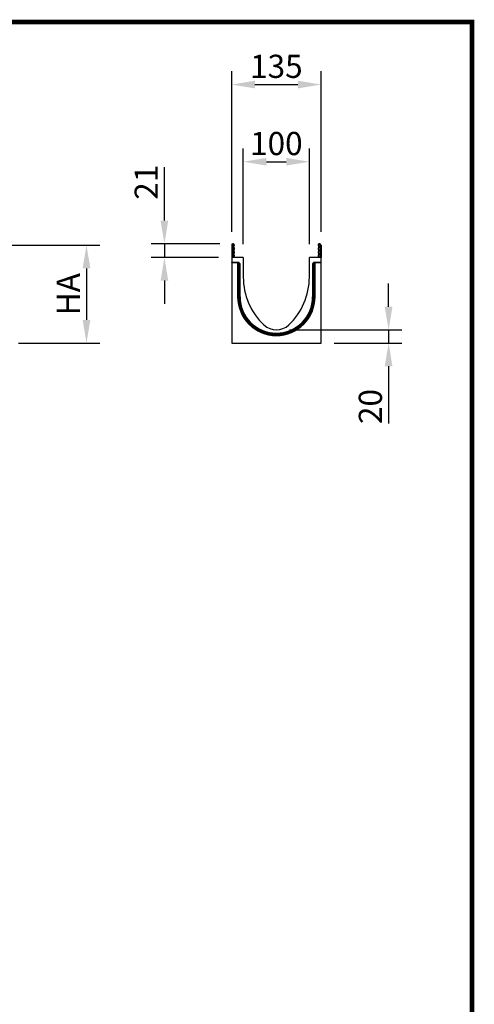
# Model space of a CAD drawing. Units: millimetres. Extents: x 141 to 2091, y 21 to 2958.
# Drawn here: x 1404 to 2091, y 1471 to 2958 of the extents above; entities that cross this region are included whole.
import ezdxf

# ---------------------------------------------------------------- set-up
doc = ezdxf.new("R2010")
doc.units = ezdxf.units.MM
doc.header["$LTSCALE"] = 10
doc.linetypes.add('AUSGEZOGEN', pattern=[0])
doc.layers.add('AM_5', color=3, linetype='Continuous', lineweight=25)
for name, color, linetype in [('AM_BOR', 7, 'Continuous'), ('BEMASS', 3, 'AUSGEZOGEN'), ('DUENN-18', 94, 'Continuous'), ('KOPF', 12, 'AUSGEZOGEN'), ('SICHTBAR', 7, 'Continuous')]:
    doc.layers.add(name, color=color, linetype=linetype)
doc.styles.add('BEMSTIL', font='isocp3.shx', dxfattribs={"width": 0.8})
doc.dimstyles.new('BEMASS$0', dxfattribs={"dimscale": 10, "dimtxt": 3.5, "dimasz": 3.5, "dimexe": 2, "dimexo": 0, "dimgap": 1, "dimtad": 1, "dimdec": 1, "dimtxsty": 'BEMSTIL', "dimcen": 3, "dimclrd": 3, "dimclre": 3, "dimclrt": 4, "dimadec": 0, "dimazin": 0, "dimtfac": 1, "dimtdec": 1, "dimtofl": 0, "dimtmove": 0, "dimatfit": 0, "dimfxl": 1, "dimtolj": 1, "dimlwd": -1, "dimlwe": -1, "dimarcsym": 0})

# ---------------------------------------------------------------- blocks, each defined once
blk = doc.blocks.new('RA_A4_Am')
at = {"layer": 'KOPF', "const_width": 0.7}
blk.add_lwpolyline([(207.31, 3), (13, 3), (13, 44), (13, 296), (207.3, 296), (207.3, 44), (207.3, 3)], dxfattribs=at)
blk = doc.blocks.new('*D6')
at = {"layer": 'AM_5', "color": 3, "transparency": 16777216}
for p, q in [((1389.8, 2550.9), (1525.3, 2550.9)), ((1505.3, 2515.9), (1505.3, 2438)), ((1402.3, 2403), (1525.3, 2403))]:
    blk.add_line(p, q, dxfattribs=at)
for points in [[(1499.5, 2515.9), (1511.2, 2515.9), (1505.3, 2550.9)], [(1499.5, 2438), (1511.2, 2438), (1505.3, 2403)]]:
    blk.add_solid(points, dxfattribs=at)
at = {"layer": 'Defpoints', "color": 0, "transparency": 16777216}
for p in [(1369.8, 2550.9), (1382.3, 2403), (1505.3, 2403)]:
    blk.add_point(p, dxfattribs=at)
at = {"layer": 'AM_5', "color": 4, "transparency": 16777216, "insert": (1477.8, 2476.9), "char_height": 35, "attachment_point": 5, "rotation": 90, "style": 'BEMSTIL'}
blk.add_mtext('\\A1;HA', dxfattribs=at)
blk = doc.blocks.new('*D13')
at = {"layer": 'AM_5', "color": 3, "transparency": 16777216}
for p, q in [((1950.6, 2458), (1950.6, 2493)), ((1800.9, 2423), (1970.6, 2423)), ((1868.4, 2403), (1970.6, 2403)), ((1950.6, 2368), (1950.6, 2281.5))]:
    blk.add_line(p, q, dxfattribs=at)
for points in [[(1944.7, 2458), (1956.4, 2458), (1950.6, 2423)], [(1944.7, 2368), (1956.4, 2368), (1950.6, 2403)]]:
    blk.add_solid(points, dxfattribs=at)
at = {"layer": 'Defpoints', "color": 0, "transparency": 16777216}
for p in [(1780.9, 2423), (1950.6, 2423), (1848.4, 2403)]:
    blk.add_point(p, dxfattribs=at)
at = {"layer": 'AM_5', "color": 4, "transparency": 16777216, "insert": (1923, 2307.2), "char_height": 35, "attachment_point": 5, "rotation": 90, "style": 'BEMSTIL'}
blk.add_mtext('\\A1;20', dxfattribs=at)
blk = doc.blocks.new('*D14')
at = {"layer": 'AM_5', "color": 3, "transparency": 16777216}
for p, q in [((1611.7, 2588), (1611.7, 2668.9)), ((1695.5, 2553), (1591.7, 2553)), ((1693.4, 2532.5), (1591.7, 2532.5)), ((1611.7, 2497.5), (1611.7, 2462.5))]:
    blk.add_line(p, q, dxfattribs=at)
for points in [[(1605.9, 2588), (1617.5, 2588), (1611.7, 2553)], [(1605.9, 2497.5), (1617.5, 2497.5), (1611.7, 2532.5)]]:
    blk.add_solid(points, dxfattribs=at)
at = {"layer": 'Defpoints', "color": 0, "transparency": 16777216}
for p in [(1611.7, 2553), (1715.5, 2553), (1713.4, 2532.5)]:
    blk.add_point(p, dxfattribs=at)
at = {"layer": 'AM_5', "color": 4, "transparency": 16777216, "insert": (1584.2, 2645.9), "char_height": 35, "attachment_point": 5, "rotation": 90, "style": 'BEMSTIL'}
blk.add_mtext('\\A1;21', dxfattribs=at)
blk = doc.blocks.new('*D15')
at = {"layer": 'AM_5', "color": 3, "transparency": 16777216}
for p, q in [((1730.9, 2552.5), (1730.9, 2696.9)), ((1830.9, 2552.5), (1830.9, 2696.9)), ((1765.9, 2676.9), (1795.9, 2676.9))]:
    blk.add_line(p, q, dxfattribs=at)
for points in [[(1765.9, 2682.7), (1765.9, 2671.1), (1730.9, 2676.9)], [(1795.9, 2682.7), (1795.9, 2671.1), (1830.9, 2676.9)]]:
    blk.add_solid(points, dxfattribs=at)
at = {"layer": 'Defpoints', "color": 0, "transparency": 16777216}
for p in [(1830.9, 2676.9), (1730.9, 2532.5), (1830.9, 2532.5)]:
    blk.add_point(p, dxfattribs=at)
at = {"layer": 'AM_5', "color": 4, "transparency": 16777216, "insert": (1780.9, 2704.4), "char_height": 35, "attachment_point": 5, "style": 'BEMSTIL'}
blk.add_mtext('\\A1;100', dxfattribs=at)
blk = doc.blocks.new('*D16')
at = {"layer": 'AM_5', "color": 3, "transparency": 16777216}
for p, q in [((1713.4, 2570.9), (1713.4, 2813.5)), ((1848.4, 2570.9), (1848.4, 2813.5)), ((1748.4, 2793.5), (1813.4, 2793.5))]:
    blk.add_line(p, q, dxfattribs=at)
for points in [[(1748.4, 2799.3), (1748.4, 2787.6), (1713.4, 2793.5)], [(1813.4, 2799.3), (1813.4, 2787.6), (1848.4, 2793.5)]]:
    blk.add_solid(points, dxfattribs=at)
at = {"layer": 'Defpoints', "color": 0, "transparency": 16777216}
for p in [(1848.4, 2793.5), (1713.4, 2550.9), (1848.4, 2550.9)]:
    blk.add_point(p, dxfattribs=at)
at = {"layer": 'AM_5', "color": 4, "transparency": 16777216, "insert": (1780.9, 2821), "char_height": 35, "attachment_point": 5, "style": 'BEMSTIL'}
blk.add_mtext('\\A1;135', dxfattribs=at)
blk = doc.blocks.new('SEALIN 1')
at = {"layer": 'AM_5'}
dim = blk.add_linear_dim(base=(1505.3, 2403), p1=(1369.8, 2550.9), p2=(1382.3, 2403), angle=90, text='HA', dimstyle='BEMASS$0', override={"dimexo": 2, "dimdec": 0, "dimtdec": 0}, dxfattribs=at)
dim.commit()
dim.dimension.update_dxf_attribs({"geometry": '*D6', "text_midpoint": (1477.8, 2476.9)})
blk = doc.blocks.new('SEALIN 2')
at = {"layer": 'BEMASS'}
for p, q in [((1611.7, 2553), (1611.7, 2532.5)), ((1950.6, 2423), (1950.6, 2403))]:
    blk.add_line(p, q, dxfattribs=at)
at = {"layer": 'DUENN-18'}
for p, q in [((1714.4, 2550.9), (1714.4, 2532.5)), ((1847.4, 2550.9), (1847.4, 2532.5)), ((1723.3, 2524.3), (1713.4, 2524.3)), ((1722.3, 2523.3), (1722.3, 2472.9)), ((1722.5, 2523.1), (1722.3, 2523.3)), ((1723.5, 2523.1), (1722.5, 2523.1)), ((1723.5, 2523.1), (1723.5, 2472.9)), ((1723.6, 2523.1), (1723.5, 2523.1)), ((1724.5, 2522.2), (1723.6, 2523.1)), ((1724.5, 2472.9), (1724.5, 2522.2)), ((1725.2, 2522.9), (1725.7, 2523.4)), ((1836, 2523.4), (1836.5, 2522.9)), ((1838.1, 2523.1), (1837.2, 2522.2)), ((1837.2, 2522.2), (1837.2, 2472.9)), ((1838.2, 2523.1), (1838.1, 2523.1)), ((1839.2, 2523.1), (1838.2, 2523.1)), ((1838.2, 2472.9), (1838.2, 2523.1)), ((1848.4, 2524.3), (1838.4, 2524.3)), ((1839.4, 2523.3), (1839.2, 2523.1)), ((1839.4, 2472.9), (1839.4, 2523.3))]:
    blk.add_line(p, q, dxfattribs=at)
at = {"layer": 'DUENN-18', "flags": 128}
for points in [[(1716.1, 2533.7), (1715.6, 2533.1), (1715.4, 2532.5)], [(1846.3, 2532.5), (1846.1, 2533.1), (1845.6, 2533.7)], [(1724.5, 2522.2), (1724.7, 2522.3), (1724.8, 2522.5), (1724.9, 2522.6), (1725, 2522.7), (1725.1, 2522.8), (1725.2, 2522.9), (1725.2, 2522.9), (1725.2, 2522.9)], [(1836.5, 2522.9), (1836.5, 2522.9), (1836.5, 2522.9), (1836.6, 2522.8), (1836.7, 2522.7), (1836.8, 2522.6), (1836.9, 2522.5), (1837, 2522.3), (1837.2, 2522.2)]]:
    blk.add_lwpolyline(points, dxfattribs=at)
at = {"layer": 'DUENN-18'}
for centre, radius, start, end in [((1715.5, 2550.9), 1.12, 310.69, 180), ((1717.7, 2548.2), 2.32, 130.69, 227.8665), ((1717.7, 2542.8), 2.32, 132.1335, 227.8665), ((1715.3, 2545.5), 1.32, 312.1335, 47.8665), ((1846.2, 2550.9), 1.12, 0, 229.31), ((1846.4, 2545.5), 1.32, 132.1335, 227.8665), ((1844, 2548.2), 2.32, 312.1335, 49.31), ((1844, 2542.8), 2.32, 312.1335, 47.8665), ((1717.7, 2537.4), 2.32, 132.1335, 227.8665), ((1715.3, 2534.7), 1.32, 309.0674, 47.8665), ((1715.3, 2540.1), 1.32, 312.1335, 47.8665), ((1846.4, 2540.1), 1.32, 132.1335, 227.8665), ((1846.4, 2534.7), 1.32, 132.1335, 230.9326), ((1844, 2537.4), 2.32, 312.1335, 47.8665), ((1780.9, 2472.9), 58.5, 180, 0), ((1780.9, 2472.9), 57.4, 180, 0), ((1780.9, 2472.9), 56.3, 180, 0)]:
    blk.add_arc(centre, radius, start, end, dxfattribs=at)
for centre, major_axis in [((1723.3, 2523.3), (0.708, -0.708)), ((1838.4, 2523.3), (-0.708, -0.708))]:
    blk.add_ellipse(centre, major_axis=major_axis, ratio=0.999315, start_param=2.356537, end_param=3.926648, dxfattribs=at)
at = {"layer": 'SICHTBAR'}
for p, q in [((1713.4, 2550.9), (1713.4, 2532.5)), ((1848.4, 2550.9), (1848.4, 2532.5)), ((1730.9, 2532.5), (1713.4, 2532.5)), ((1713.4, 2532.5), (1713.4, 2524.6)), ((1730.9, 2532.5), (1730.9, 2502.5)), ((1830.9, 2502.5), (1830.9, 2532.5)), ((1848.4, 2532.5), (1830.9, 2532.5)), ((1848.4, 2524.6), (1848.4, 2532.5)), ((1713.4, 2524.3), (1713.4, 2524.6)), ((1724.1, 2524.6), (1713.4, 2524.6)), ((1713.4, 2524.3), (1713.4, 2403)), ((1724.8, 2524.3), (1725.7, 2523.4)), ((1726, 2472.9), (1726, 2522.7)), ((1835.7, 2522.7), (1835.7, 2472.9)), ((1836, 2523.4), (1836.9, 2524.3)), ((1848.4, 2524.6), (1837.6, 2524.6)), ((1848.4, 2524.3), (1848.4, 2524.6)), ((1848.4, 2403), (1848.4, 2524.3)), ((1713.4, 2403), (1848.4, 2403))]:
    blk.add_line(p, q, dxfattribs=at)
at = {"layer": 'SICHTBAR', "flags": 128}
for points in [[(1716.7, 2532.9), (1716.5, 2532.6), (1716.5, 2532.5)], [(1845.3, 2532.5), (1845.2, 2532.6), (1845, 2532.9)]]:
    blk.add_lwpolyline(points, dxfattribs=at)
at = {"layer": 'SICHTBAR'}
for centre, radius, start, end in [((1715.5, 2550.9), 2.12, 310.69, 180), ((1717.7, 2548.2), 1.32, 130.69, 227.8665), ((1717.7, 2542.8), 1.32, 132.1335, 227.8665), ((1715.3, 2545.5), 2.32, 312.1335, 47.8665), ((1846.2, 2550.9), 2.12, 0, 229.31), ((1846.4, 2545.5), 2.32, 132.1335, 227.8665), ((1844, 2548.2), 1.32, 312.1335, 49.31), ((1844, 2542.8), 1.32, 312.1335, 47.8665), ((1717.7, 2537.4), 1.32, 132.1335, 227.8665), ((1715.3, 2534.7), 2.32, 309.0674, 47.8665), ((1715.3, 2540.1), 2.32, 312.1335, 47.8665), ((1846.4, 2540.1), 2.32, 132.1335, 227.8665), ((1846.4, 2534.7), 2.32, 132.1335, 230.9326), ((1844, 2537.4), 1.32, 312.1335, 47.8665), ((1829.7, 2502.5), 98.8, 180, 226.7951), ((1732, 2502.5), 98.8, 313.2049, 0), ((1780.9, 2472.9), 54.9, 180, 0), ((1780.9, 2450.5), 27.5, 226.7951, 313.2049)]:
    blk.add_arc(centre, radius, start, end, dxfattribs=at)
for centre, major_axis, start_param, end_param in [((1724.1, 2523.6), (-0.708, -0.708), 3.141935, 3.926648), ((1725, 2522.7), (0.708, 0.708), 5.49813, 6.283528), ((1836.7, 2522.7), (0.708, -0.708), 3.141935, 3.926648), ((1837.6, 2523.6), (-0.708, 0.708), 5.49813, 6.283528)]:
    blk.add_ellipse(centre, major_axis=major_axis, ratio=0.999315, start_param=start_param, end_param=end_param, dxfattribs=at)
at = {"layer": 'AM_5'}
for base, p1, p2, override, picture, middle in [((1848.4, 2793.5), (1713.4, 2550.9), (1848.4, 2550.9), {"dimexo": 2, "dimdec": 0, "dimpost": '', "dimtdec": 0}, '*D16', (1780.9, 2821)), ((1830.9, 2676.9), (1730.9, 2532.5), (1830.9, 2532.5), {"dimexo": 2, "dimdec": 0, "dimtdec": 0}, '*D15', (1780.9, 2704.4))]:
    dim = blk.add_linear_dim(base=base, p1=p1, p2=p2, dimstyle='BEMASS$0', override=override, dxfattribs=at)
    dim.commit()
    dim.dimension.update_dxf_attribs({"geometry": picture, "text_midpoint": middle})
dim = blk.add_linear_dim(base=(1611.7104554, 2552.9860219), p1=(1713.3588335, 2532.4860219), p2=(1715.4838362, 2552.9860219), angle=90, dimstyle='BEMASS$0', override={"dimexo": 2, "dimdec": 0, "dimtdec": 0}, dxfattribs=at)
dim.commit()
dim.dimension.update_dxf_attribs({"geometry": '*D14', "text_midpoint": (1584.2070105, 2645.9415337)})
dim = blk.add_linear_dim(base=(1950.6, 2423), p1=(1848.4, 2403), p2=(1780.9, 2423), angle=90, dimstyle='BEMASS$0', override={"dimexo": 2, "dimdec": 0, "dimtdec": 0}, dxfattribs=at)
dim.commit()
dim.dimension.update_dxf_attribs({"geometry": '*D13', "text_midpoint": (1950.6, 2307.2), "dimtype": 128})

msp = doc.modelspace()

# ---------------------------------------------------------------- block references
at = {"layer": 'AM_BOR', "xscale": 10, "yscale": 10, "zscale": 10}
msp.add_blockref('RA_A4_Am', (14.3, -5.4), dxfattribs=at)
at = {"layer": 'BEMASS'}
for name, p in [('SEALIN 2', (10.8, 66.7)), ('SEALIN 1', (-0.6, 66.7))]:
    msp.add_blockref(name, p, dxfattribs=at)

doc.saveas('drawing.dxf')
